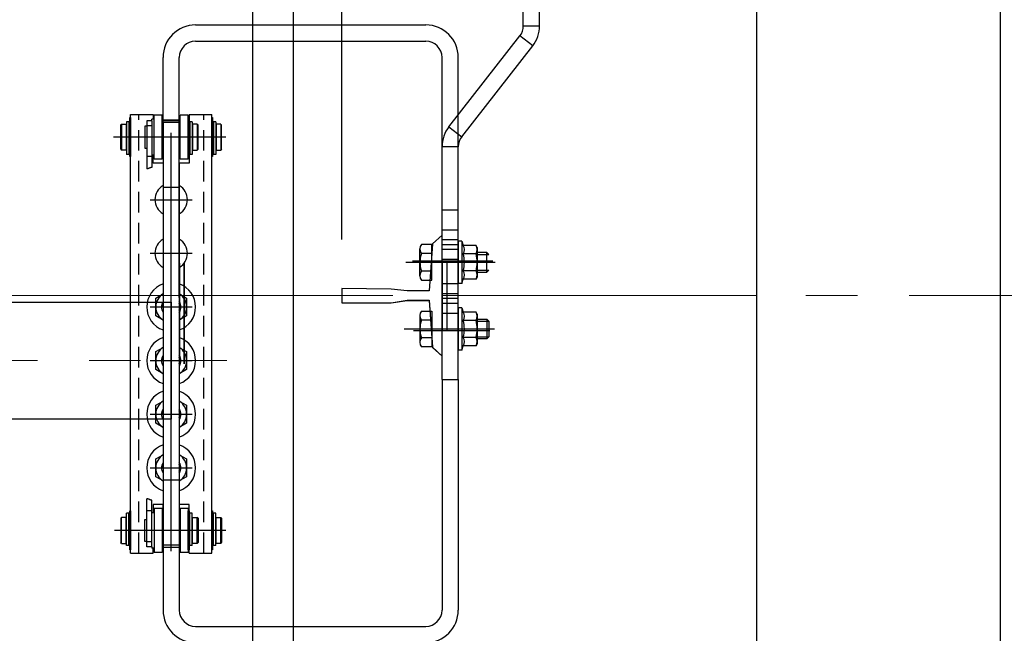
# Model space of a CAD drawing. Units: millimetres. Extents: x 48184 to 70372, y 28607 to 42168.
# Drawn here: x 55343 to 55949, y 35969 to 36347 of the extents above; entities that cross this region are included whole.
import ezdxf
from ezdxf.lldxf.tags import DXFTag

# ---------------------------------------------------------------- set-up
doc = ezdxf.new("R2010")
doc.units = ezdxf.units.MM
doc.linetypes.add('CENTER2', pattern=[28.575, 19.05, -3.175, 3.175, -3.175])
doc.linetypes.add('DASHED', pattern=[19.05, 12.7, -6.35])
for name, color, linetype in [('2_MITTE', 4, 'CENTER'), ('2_UNS', 3, 'DASHED'), ('2_VOLL', 6, 'Continuous'), ('5_VOLL', 1, 'Continuous'), ('CL', 1, 'CENTER2')]:
    doc.layers.add(name, color=color, linetype=linetype)
for name, color, linetype, lineweight in [('CONT_25', 7, 'Continuous', 25), ('CONT_35', 6, 'Continuous', 25), ('TEXT_35', 1, 'Continuous', 25)]:
    doc.layers.add(name, color=color, linetype=linetype, lineweight=lineweight)
doc.styles.get("Standard").update_dxf_attribs({"font": 'MingLiU.ttf'})
tags = doc.linetypes.add('CENTER', pattern=[2, 1.25, -0.25, 0.25, -0.25]).pattern_tags.tags
tags[10:11] = [DXFTag(74, 4), DXFTag(75, 0), DXFTag(340, '0'), DXFTag(46, 1.0), DXFTag(50, 0.0), DXFTag(44, 0.0), DXFTag(45, 0.0)]
tags[8:9] = [DXFTag(74, 4), DXFTag(75, 0), DXFTag(340, '0'), DXFTag(46, 1.0), DXFTag(50, 0.0), DXFTag(44, 0.0), DXFTag(45, 0.0)]
tags[6:7] = [DXFTag(74, 4), DXFTag(75, 0), DXFTag(340, '0'), DXFTag(46, 1.0), DXFTag(50, 0.0), DXFTag(44, 0.0), DXFTag(45, 0.0)]
tags[4:5] = [DXFTag(74, 4), DXFTag(75, 0), DXFTag(340, '0'), DXFTag(46, 1.0), DXFTag(50, 0.0), DXFTag(44, 0.0), DXFTag(45, 0.0)]
doc.dimstyles.new('直线标注---計劃圖', dxfattribs={"dimscale": 30, "dimtxt": 3.5, "dimasz": 2.5, "dimexe": 1, "dimexo": 1, "dimgap": 1, "dimtad": 1, "dimdec": 1, "dimdsep": 46, "dimtxsty": 'Standard', "dimcen": 0.1, "dimclrd": 6, "dimclre": 6, "dimclrt": 6, "dimadec": 0, "dimazin": 0, "dimtfac": 1, "dimtdec": 1, "dimtix": 1, "dimtmove": 0, "dimatfit": 0, "dimfxl": 1, "dimtolj": 1, "dimtzin": 0, "dimarcsym": 0})

# ---------------------------------------------------------------- blocks, each defined once
blk = doc.blocks.new('*D1496')
at = {"color": 6, "lineweight": -2}
for p, q in [((54331.31, 36211.45), (54331.31, 36472.23)), ((55541.31, 36211.5), (55541.31, 36472.23)), ((55466.31, 36442.23), (54406.31, 36442.23))]:
    blk.add_line(p, q, dxfattribs=at)
at = {"color": 6}
for points in [[(54406.31, 36454.73), (54406.31, 36429.73), (54331.31, 36442.23)], [(55466.31, 36429.73), (55466.31, 36454.73), (55541.31, 36442.23)]]:
    blk.add_solid(points, dxfattribs=at)
at = {"layer": 'Defpoints', "color": 0}
for p in [(54331.31, 36442.23), (54331.31, 36181.45), (55541.31, 36181.5)]:
    blk.add_point(p, dxfattribs=at)
at = {"color": 6, "insert": (54936.31, 36530.69), "char_height": 105, "attachment_point": 5}
blk.add_mtext('\\A1;RG{\\f宋体|b0|i0|c134|p2;:1210}', dxfattribs=at)

msp = doc.modelspace()

# ---------------------------------------------------------------- linework, layer by layer
for p, q in [((55946.31, 37310.09), (55946.31, 35310.09)), ((55796.31, 37160.09), (55796.31, 35460.09)), ((55584.76, 36198.54), (55634.09, 36198.54)), ((55585.38, 36155.54), (55632.22, 36155.54))]:
    msp.add_line(p, q)
at = {"ltscale": 10}
msp.add_line((55486.31, 36750.09), (55486.31, 35700.09), dxfattribs=at)
at = {"color": 7, "linetype": 'Continuous', "lineweight": 25}
for p, q in [((55652.92, 36342.98), (55652.92, 36572.04)), ((55662.92, 36342.98), (55662.92, 36572.04)), ((55652.92, 36342.98), (55662.92, 36342.98)), ((55607.16, 36280.97), (55650.8, 36336.83)), ((55658.68, 36330.67), (55650.8, 36336.83)), ((55615.04, 36274.81), (55658.68, 36330.67)), ((55441.31, 36284.59), (55431.31, 36284.59)), ((55607.16, 36280.97), (55615.04, 36274.81)), ((55612.92, 36268.66), (55602.92, 36268.66)), ((55602.92, 36125.54), (55602.92, 36268.66)), ((55612.92, 36125.54), (55612.92, 36268.66))]:
    msp.add_line(p, q, dxfattribs=at)
for centre, radius, start, end in [((55642.92, 36342.98), 10, 322, 0), ((55642.92, 36342.98), 20, 322, 0), ((55622.92, 36268.66), 20, 142, 180), ((55622.92, 36268.66), 10, 142, 180)]:
    msp.add_arc(centre, radius, start, end, dxfattribs=at)
at = {"layer": '2_MITTE'}
for p, q in [((55469.94, 36274.59), (55400.86, 36274.59)), ((55436.31, 36019.89), (55436.31, 36277.29)), ((55423.4, 36236.09), (55449.21, 36236.09)), ((55423.4, 36203.09), (55449.21, 36203.09)), ((55423.4, 36203.09), (55449.21, 36203.09)), ((55580.55, 36197.54), (55635.51, 36197.54)), ((55423.4, 36170.09), (55449.21, 36170.09)), ((55423.4, 36170.09), (55449.21, 36170.09)), ((55579.64, 36156.54), (55635.25, 36156.54)), ((55423.4, 36137.09), (55449.21, 36137.09)), ((55423.4, 36137.09), (55449.21, 36137.09)), ((55423.4, 36104.09), (55449.21, 36104.09)), ((55423.4, 36104.09), (55449.21, 36104.09)), ((55423.4, 36071.09), (55449.21, 36071.09)), ((55469.94, 36032.59), (55401.36, 36032.59))]:
    msp.add_line(p, q, dxfattribs=at)
at = {"layer": '2_UNS'}
for p, q in [((55416.31, 36018.59), (55416.31, 36288.59)), ((55456.31, 36018.59), (55456.31, 36288.59))]:
    msp.add_line(p, q, dxfattribs=at)
at = {"layer": '2_VOLL'}
for p, q in [((55424.31, 36255.97), (55423.87, 36255.97)), ((55421.53, 36255.13), (55421.31, 36255.07)), ((55421.85, 36255.12), (55421.53, 36255.13)), ((55422.12, 36255.28), (55421.85, 36255.12)), ((55422.48, 36255.32), (55422.12, 36255.28)), ((55422.83, 36255.38), (55422.48, 36255.32)), ((55423.13, 36255.68), (55422.83, 36255.38)), ((55423.42, 36255.7), (55423.13, 36255.68)), ((55423.42, 36255.7), (55423.42, 36255.7)), ((55423.55, 36255.67), (55423.42, 36255.7)), ((55423.68, 36255.71), (55423.55, 36255.67)), ((55423.87, 36255.97), (55423.68, 36255.71)), ((55423.87, 36255.97), (55423.87, 36255.97)), ((55624.51, 36202.34), (55631.74, 36202.34)), ((55624.51, 36192.74), (55631.74, 36192.74)), ((55624.51, 36161.34), (55631.74, 36161.34)), ((55624.51, 36151.74), (55631.74, 36151.74)), ((55421.53, 36052.05), (55421.31, 36052.12)), ((55421.85, 36052.06), (55421.53, 36052.05)), ((55422.12, 36051.9), (55421.85, 36052.06)), ((55422.48, 36051.87), (55422.12, 36051.9)), ((55422.83, 36051.81), (55422.48, 36051.87)), ((55423.13, 36051.51), (55422.83, 36051.81)), ((55423.42, 36051.48), (55423.13, 36051.51)), ((55423.55, 36051.52), (55423.42, 36051.48)), ((55423.42, 36051.48), (55423.42, 36051.48)), ((55423.68, 36051.47), (55423.55, 36051.52)), ((55423.87, 36051.21), (55423.68, 36051.47)), ((55424.31, 36051.21), (55423.87, 36051.21)), ((55423.87, 36051.21), (55423.87, 36051.21))]:
    msp.add_line(p, q, dxfattribs=at)
for centre, start, end in [((55436.31, 36170.09), 157.80839, 180), ((55436.31, 36170.09), 337.80839, 22.19161), ((55436.31, 36137.09), 157.80839, 180), ((55436.31, 36137.09), 337.80839, 22.19161), ((55436.31, 36104.09), 157.80839, 180), ((55436.31, 36104.09), 337.80839, 22.19161), ((55436.31, 36071.09), 157.80839, 180), ((55436.31, 36071.09), 337.80839, 22.19161)]:
    msp.add_arc(centre, 5.4, start, end, dxfattribs=at)
at = {"layer": '5_VOLL'}
for p, q in [((55410.81, 36262.59), (55410.81, 36286.59)), ((55410.81, 36286.59), (55411.31, 36286.59)), ((55411.31, 36018.59), (55411.31, 36288.59)), ((55411.31, 36288.59), (55425.31, 36288.59)), ((55411.31, 36286.59), (55411.31, 36262.59)), ((55425.31, 36288.59), (55425.31, 36285.59)), ((55425.81, 36261.09), (55425.81, 36288.09)), ((55430.81, 36288.09), (55425.81, 36288.09)), ((55430.81, 36261.09), (55430.81, 36288.09)), ((55441.31, 36175.9), (55441.31, 36288.59)), ((55441.81, 36261.09), (55441.81, 36288.09)), ((55446.81, 36288.09), (55441.81, 36288.09)), ((55446.81, 36261.09), (55446.81, 36288.09)), ((55446.81, 36262.59), (55446.81, 36286.59)), ((55446.81, 36286.59), (55447.31, 36286.59)), ((55447.31, 36288.59), (55447.31, 36258.59)), ((55447.31, 36288.59), (55461.31, 36288.59)), ((55447.31, 36286.59), (55447.31, 36262.59)), ((55461.31, 36018.59), (55461.31, 36288.59)), ((55461.31, 36262.59), (55461.31, 36286.59)), ((55461.31, 36286.59), (55461.81, 36286.59)), ((55461.81, 36286.59), (55461.81, 36262.59)), ((55405.81, 36282.59), (55405.31, 36282.09)), ((55405.31, 36267.09), (55405.31, 36282.09)), ((55405.81, 36282.59), (55405.81, 36266.59)), ((55405.81, 36282.59), (55408.71, 36282.59)), ((55408.71, 36282.59), (55408.71, 36282.19)), ((55408.71, 36282.19), (55408.71, 36266.99)), ((55408.71, 36282.19), (55408.81, 36282.19)), ((55408.81, 36283.88), (55408.81, 36263.92)), ((55410.31, 36283.88), (55408.81, 36283.88)), ((55410.31, 36283.88), (55410.31, 36263.92)), ((55410.31, 36282.59), (55410.31, 36266.59)), ((55410.81, 36282.59), (55410.31, 36282.59)), ((55420.06, 36281.34), (55420.06, 36267.84)), ((55421.31, 36281.34), (55420.06, 36281.34)), ((55421.31, 36284.59), (55421.31, 36255.07)), ((55424.31, 36284.59), (55421.31, 36284.59)), ((55424.31, 36281.59), (55421.31, 36281.59)), ((55425.81, 36285.59), (55424.31, 36285.59)), ((55424.31, 36284.59), (55424.31, 36285.59)), ((55424.31, 36284.59), (55424.31, 36255.97)), ((55431.31, 36284.59), (55430.81, 36284.59)), ((55441.31, 36285.09), (55431.31, 36285.09)), ((55431.31, 36283.59), (55431.31, 36258.59)), ((55441.31, 36283.59), (55431.31, 36283.59)), ((55441.81, 36284.59), (55441.31, 36284.59)), ((55441.31, 36258.59), (55441.31, 36283.59)), ((55447.81, 36282.59), (55447.31, 36282.59)), ((55447.81, 36283.88), (55447.81, 36263.92)), ((55449.31, 36283.88), (55447.81, 36283.88)), ((55447.81, 36282.59), (55447.81, 36266.59)), ((55449.31, 36283.88), (55449.31, 36263.92)), ((55449.41, 36282.19), (55449.31, 36282.19)), ((55452.31, 36282.59), (55449.41, 36282.59)), ((55449.41, 36282.59), (55449.41, 36282.19)), ((55449.41, 36282.19), (55449.41, 36266.99)), ((55452.31, 36282.59), (55452.31, 36266.59)), ((55452.31, 36282.59), (55452.81, 36282.09)), ((55452.81, 36267.09), (55452.81, 36282.09)), ((55462.31, 36282.59), (55461.81, 36282.59)), ((55462.31, 36283.88), (55462.31, 36263.92)), ((55463.81, 36283.88), (55462.31, 36283.88)), ((55462.31, 36282.59), (55462.31, 36266.59)), ((55463.81, 36283.88), (55463.81, 36263.92)), ((55463.91, 36282.19), (55463.81, 36282.19)), ((55463.91, 36282.59), (55463.91, 36282.19)), ((55466.81, 36282.59), (55463.91, 36282.59)), ((55463.91, 36282.19), (55463.91, 36266.99)), ((55466.81, 36282.59), (55466.81, 36266.59)), ((55467.31, 36267.09), (55467.31, 36282.09)), ((55405.31, 36267.09), (55405.81, 36266.59)), ((55408.71, 36266.59), (55405.81, 36266.59)), ((55408.81, 36266.99), (55408.71, 36266.99)), ((55408.71, 36266.99), (55408.71, 36266.59)), ((55410.31, 36263.92), (55408.81, 36263.92)), ((55410.81, 36266.59), (55410.31, 36266.59)), ((55411.31, 36262.59), (55410.81, 36262.59)), ((55420.06, 36267.84), (55421.31, 36267.84)), ((55424.31, 36262.59), (55421.31, 36262.59)), ((55424.31, 36263.59), (55425.81, 36263.59)), ((55425.31, 36258.59), (55425.31, 36263.59)), ((55431.31, 36264.59), (55430.81, 36264.59)), ((55431.31, 36264.59), (55431.31, 36264.59)), ((55441.81, 36264.59), (55441.31, 36264.59)), ((55447.31, 36262.59), (55446.81, 36262.59)), ((55447.81, 36266.59), (55447.31, 36266.59)), ((55449.31, 36263.92), (55447.81, 36263.92)), ((55449.31, 36266.99), (55449.41, 36266.99)), ((55449.41, 36266.99), (55449.41, 36266.59)), ((55449.41, 36266.59), (55452.31, 36266.59)), ((55452.81, 36267.09), (55452.31, 36266.59)), ((55461.81, 36262.59), (55461.31, 36262.59)), ((55462.31, 36266.59), (55461.81, 36266.59)), ((55463.81, 36263.92), (55462.31, 36263.92)), ((55463.81, 36266.99), (55463.91, 36266.99)), ((55463.91, 36266.99), (55463.91, 36266.59)), ((55463.91, 36266.59), (55466.81, 36266.59)), ((55467.31, 36267.09), (55466.81, 36266.59)), ((55429.81, 36258.59), (55425.31, 36258.59)), ((55430.81, 36261.09), (55425.81, 36261.09)), ((55431.31, 36258.59), (55429.81, 36258.59)), ((55431.31, 36258.59), (55431.31, 36023.59)), ((55442.81, 36258.59), (55441.31, 36258.59)), ((55441.31, 36258.59), (55441.31, 36022.09)), ((55446.81, 36261.09), (55441.81, 36261.09)), ((55447.31, 36258.59), (55442.81, 36258.59)), ((55441.31, 36243.59), (55431.31, 36243.59)), ((55612.92, 36229.54), (55602.92, 36229.54)), ((55612.92, 36217.37), (55602.92, 36217.37)), ((55596.74, 36208.51), (55590.26, 36208.51)), ((55596.74, 36186.57), (55596.74, 36208.51)), ((55612.92, 36211.37), (55602.92, 36211.37)), ((55612.92, 36208.37), (55602.92, 36208.37)), ((55612.92, 36210.54), (55612.92, 36184.54)), ((55615.02, 36210.54), (55612.92, 36210.54)), ((55615.02, 36210.54), (55615.02, 36184.54)), ((55615.02, 36210.54), (55615.96, 36207.93)), ((55623.83, 36207.93), (55615.96, 36207.93)), ((55624.51, 36206.75), (55623.83, 36207.93)), ((55589.24, 36189.32), (55589.24, 36205.77)), ((55596.74, 36203.03), (55590.26, 36203.03)), ((55612.92, 36205.37), (55602.92, 36205.37)), ((55623.83, 36202.74), (55615.96, 36202.74)), ((55624.51, 36206.75), (55624.51, 36188.34)), ((55630.54, 36203.54), (55624.51, 36203.54)), ((55631.74, 36202.34), (55630.54, 36203.54)), ((55630.54, 36191.54), (55630.54, 36203.54)), ((55612.92, 36199.21), (55602.92, 36199.21)), ((55596.74, 36192.06), (55590.26, 36192.06)), ((55623.83, 36192.35), (55615.96, 36192.35)), ((55624.51, 36191.54), (55630.54, 36191.54)), ((55630.54, 36191.54), (55631.74, 36192.74)), ((55590.26, 36186.57), (55596.74, 36186.57)), ((55612.92, 36184.21), (55602.92, 36184.21)), ((55615.02, 36184.54), (55612.92, 36184.54)), ((55615.02, 36184.54), (55615.96, 36187.15)), ((55623.83, 36187.15), (55615.96, 36187.15)), ((55624.51, 36188.34), (55623.83, 36187.15)), ((55426.81, 36175.58), (55431.31, 36178.18)), ((55441.31, 36178.18), (55445.81, 36175.58)), ((55612.92, 36178.21), (55602.92, 36178.21)), ((55426.81, 36164.61), (55426.81, 36175.58)), ((55445.81, 36175.58), (55445.81, 36164.61)), ((55612.92, 36175.21), (55602.92, 36175.21)), ((55612.92, 36172.21), (55602.92, 36172.21)), ((55590.26, 36167.51), (55596.74, 36167.51)), ((55596.74, 36167.51), (55596.74, 36145.57)), ((55612.92, 36166.04), (55602.92, 36166.04)), ((55612.92, 36169.54), (55612.92, 36143.54)), ((55615.02, 36169.54), (55612.92, 36169.54)), ((55615.02, 36169.54), (55615.02, 36143.54)), ((55615.02, 36169.54), (55615.96, 36166.93)), ((55623.83, 36166.93), (55615.96, 36166.93)), ((55624.51, 36165.75), (55623.83, 36166.93)), ((55624.51, 36165.75), (55624.51, 36147.34)), ((55431.31, 36162.01), (55426.81, 36164.61)), ((55445.81, 36164.61), (55441.31, 36162.01)), ((55589.24, 36164.77), (55589.24, 36148.32)), ((55596.74, 36162.03), (55590.26, 36162.03)), ((55623.83, 36161.74), (55615.96, 36161.74)), ((55624.51, 36162.54), (55630.54, 36162.54)), ((55630.54, 36162.54), (55630.54, 36150.54)), ((55630.54, 36162.54), (55631.74, 36161.34)), ((55631.74, 36161.34), (55631.74, 36151.74)), ((55596.74, 36151.06), (55590.26, 36151.06)), ((55623.83, 36151.35), (55615.96, 36151.35)), ((55624.51, 36147.34), (55623.83, 36146.15)), ((55630.54, 36150.54), (55624.51, 36150.54)), ((55631.74, 36151.74), (55630.54, 36150.54)), ((55426.81, 36142.58), (55431.31, 36145.18)), ((55426.81, 36131.61), (55426.81, 36142.58)), ((55441.31, 36145.18), (55445.81, 36142.58)), ((55445.81, 36142.58), (55445.81, 36131.61)), ((55596.74, 36145.57), (55590.26, 36145.57)), ((55615.02, 36143.54), (55612.92, 36143.54)), ((55615.02, 36143.54), (55615.96, 36146.15)), ((55623.83, 36146.15), (55615.96, 36146.15)), ((55431.31, 36129.01), (55426.81, 36131.61)), ((55445.81, 36131.61), (55441.31, 36129.01)), ((55426.81, 36109.58), (55431.31, 36112.18)), ((55441.31, 36112.18), (55445.81, 36109.58)), ((55426.81, 36098.61), (55426.81, 36109.58)), ((55445.81, 36109.58), (55445.81, 36098.61)), ((55431.31, 36096.01), (55426.81, 36098.61)), ((55445.81, 36098.61), (55441.31, 36096.01)), ((55426.81, 36076.58), (55431.31, 36079.18)), ((55426.81, 36065.61), (55426.81, 36076.58)), ((55441.31, 36079.18), (55445.81, 36076.58)), ((55445.81, 36076.58), (55445.81, 36065.61)), ((55431.31, 36063.01), (55426.81, 36065.61)), ((55441.31, 36063.59), (55431.31, 36063.59)), ((55445.81, 36065.61), (55441.31, 36063.01)), ((55421.31, 36022.59), (55421.31, 36052.12)), ((55424.31, 36022.59), (55424.31, 36051.21)), ((55410.81, 36020.59), (55410.81, 36044.59)), ((55410.81, 36044.59), (55411.31, 36044.59)), ((55411.31, 36044.59), (55411.31, 36020.59)), ((55424.31, 36044.59), (55421.31, 36044.59)), ((55425.31, 36048.59), (55425.31, 36043.59)), ((55429.81, 36048.59), (55425.31, 36048.59)), ((55425.81, 36046.09), (55425.81, 36019.09)), ((55430.81, 36046.09), (55425.81, 36046.09)), ((55431.31, 36048.59), (55429.81, 36048.59)), ((55430.81, 36046.09), (55430.81, 36019.09)), ((55431.31, 36023.59), (55431.31, 36048.59)), ((55441.31, 36048.59), (55441.31, 36023.59)), ((55442.81, 36048.59), (55441.31, 36048.59)), ((55441.81, 36046.09), (55441.81, 36019.09)), ((55446.81, 36046.09), (55441.81, 36046.09)), ((55447.31, 36048.59), (55442.81, 36048.59)), ((55446.81, 36046.09), (55446.81, 36019.09)), ((55446.81, 36020.59), (55446.81, 36044.59)), ((55446.81, 36044.59), (55447.31, 36044.59)), ((55447.31, 36018.59), (55447.31, 36048.59)), ((55447.31, 36044.59), (55447.31, 36020.59)), ((55461.31, 36020.59), (55461.31, 36044.59)), ((55461.31, 36044.59), (55461.81, 36044.59)), ((55461.81, 36044.59), (55461.81, 36020.59)), ((55405.31, 36040.09), (55405.81, 36040.59)), ((55405.31, 36040.09), (55405.31, 36025.09)), ((55405.81, 36024.59), (55405.81, 36040.59)), ((55408.71, 36040.59), (55405.81, 36040.59)), ((55408.71, 36040.19), (55408.71, 36040.59)), ((55408.71, 36024.99), (55408.71, 36040.19)), ((55408.81, 36040.19), (55408.71, 36040.19)), ((55408.81, 36023.3), (55408.81, 36043.26)), ((55410.31, 36043.26), (55408.81, 36043.26)), ((55410.31, 36023.3), (55410.31, 36043.26)), ((55410.31, 36024.59), (55410.31, 36040.59)), ((55410.81, 36040.59), (55410.31, 36040.59)), ((55420.06, 36025.84), (55420.06, 36039.34)), ((55420.06, 36039.34), (55421.31, 36039.34)), ((55424.31, 36043.59), (55425.81, 36043.59)), ((55431.31, 36042.59), (55430.81, 36042.59)), ((55431.31, 36042.59), (55431.31, 36042.59)), ((55441.81, 36042.59), (55441.31, 36042.59)), ((55447.81, 36040.59), (55447.31, 36040.59)), ((55449.31, 36043.26), (55447.81, 36043.26)), ((55447.81, 36023.3), (55447.81, 36043.26)), ((55449.31, 36023.3), (55449.31, 36043.26)), ((55449.31, 36040.19), (55449.41, 36040.19)), ((55449.41, 36040.19), (55449.41, 36040.59)), ((55449.41, 36040.59), (55452.31, 36040.59)), ((55449.41, 36024.99), (55449.41, 36040.19)), ((55452.31, 36024.59), (55452.31, 36040.59)), ((55452.81, 36040.09), (55452.31, 36040.59)), ((55452.81, 36040.09), (55452.81, 36025.09)), ((55462.31, 36040.59), (55461.81, 36040.59)), ((55462.31, 36023.3), (55462.31, 36043.26)), ((55463.81, 36043.26), (55462.31, 36043.26)), ((55462.31, 36024.59), (55462.31, 36040.59)), ((55463.81, 36023.3), (55463.81, 36043.26)), ((55463.81, 36040.19), (55463.91, 36040.19)), ((55463.91, 36040.59), (55466.81, 36040.59)), ((55463.91, 36040.19), (55463.91, 36040.59)), ((55463.91, 36024.99), (55463.91, 36040.19)), ((55466.81, 36024.59), (55466.81, 36040.59)), ((55467.31, 36040.09), (55466.81, 36040.59)), ((55467.31, 36040.09), (55467.31, 36025.09)), ((55421.31, 36025.84), (55420.06, 36025.84)), ((55405.81, 36024.59), (55405.31, 36025.09)), ((55405.81, 36024.59), (55408.71, 36024.59)), ((55408.71, 36024.59), (55408.71, 36024.99)), ((55408.71, 36024.99), (55408.81, 36024.99)), ((55410.31, 36023.3), (55408.81, 36023.3)), ((55410.81, 36024.59), (55410.31, 36024.59)), ((55411.31, 36020.59), (55410.81, 36020.59)), ((55424.31, 36025.59), (55421.31, 36025.59)), ((55424.31, 36022.59), (55421.31, 36022.59)), ((55424.31, 36022.59), (55424.31, 36021.59)), ((55425.81, 36021.59), (55424.31, 36021.59)), ((55425.31, 36018.59), (55425.31, 36021.59)), ((55431.31, 36022.59), (55430.81, 36022.59)), ((55441.31, 36023.59), (55431.31, 36023.59)), ((55441.31, 36022.09), (55431.31, 36022.09)), ((55441.81, 36022.59), (55441.31, 36022.59)), ((55447.31, 36020.59), (55446.81, 36020.59)), ((55447.81, 36024.59), (55447.31, 36024.59)), ((55449.31, 36023.3), (55447.81, 36023.3)), ((55449.41, 36024.99), (55449.31, 36024.99)), ((55449.41, 36024.59), (55449.41, 36024.99)), ((55452.31, 36024.59), (55449.41, 36024.59)), ((55452.31, 36024.59), (55452.81, 36025.09)), ((55461.81, 36020.59), (55461.31, 36020.59)), ((55462.31, 36024.59), (55461.81, 36024.59)), ((55463.81, 36023.3), (55462.31, 36023.3)), ((55463.91, 36024.99), (55463.81, 36024.99)), ((55463.91, 36024.59), (55463.91, 36024.99)), ((55466.81, 36024.59), (55463.91, 36024.59)), ((55466.81, 36024.59), (55467.31, 36025.09)), ((55411.31, 36018.59), (55425.31, 36018.59)), ((55430.81, 36019.09), (55425.81, 36019.09)), ((55446.81, 36019.09), (55441.81, 36019.09)), ((55447.31, 36018.59), (55461.31, 36018.59))]:
    msp.add_line(p, q, dxfattribs=at)
for centre, radius, start, end in [((55436.31, 36236.09), 10, 120, 240), ((55436.31, 36236.09), 10, 300, 60), ((55436.31, 36203.09), 10, 120, 240), ((55436.31, 36203.09), 10, 300, 60), ((55593.43, 36205.77), 4.19, 139.11761, 220.88239), ((55611.38, 36205.34), 5.27, 330.43455, 29.56545), ((55619.25, 36205.34), 5.27, 330.43455, 29.56545), ((55605.69, 36197.54), 16.38, 160.43422, 199.56578), ((55596.62, 36197.54), 20.03, 344.96712, 15.03288), ((55604.48, 36197.54), 20.03, 344.96712, 15.03288), ((55593.43, 36189.32), 4.19, 139.11761, 220.88239), ((55611.38, 36189.75), 5.27, 330.43455, 29.56545), ((55619.25, 36189.75), 5.27, 330.43455, 29.56545), ((55436.31, 36170.09), 15, 109.47122, 250.52878), ((55436.31, 36170.09), 15, 289.47122, 70.52878), ((55436.31, 36170.09), 9.5, 121.75686, 238.24314), ((55436.31, 36170.09), 9.5, 301.75686, 58.24314), ((55436.31, 36170.09), 6, 146.44269, 213.55731), ((55436.31, 36170.09), 6, 326.44269, 33.55731), ((55593.43, 36164.77), 4.19, 139.11761, 220.88239), ((55611.38, 36164.34), 5.27, 330.43455, 29.56545), ((55619.25, 36164.34), 5.27, 330.43455, 29.56545), ((55605.69, 36156.54), 16.38, 160.43422, 199.56578), ((55596.62, 36156.54), 20.03, 344.96712, 15.03288), ((55604.48, 36156.54), 20.03, 344.96712, 15.03288), ((55436.31, 36137.09), 15, 109.47122, 250.52878), ((55436.31, 36137.09), 15, 289.47122, 70.52878), ((55593.43, 36148.32), 4.19, 139.11761, 220.88239), ((55611.38, 36148.75), 5.27, 330.43455, 29.56545), ((55619.25, 36148.75), 5.27, 330.43455, 29.56545), ((55436.31, 36137.09), 9.5, 121.75686, 238.24314), ((55436.31, 36137.09), 9.5, 301.75686, 58.24314), ((55436.31, 36137.09), 6, 146.44269, 213.55731), ((55436.31, 36137.09), 6, 326.44269, 33.55731), ((55436.31, 36104.09), 15, 109.47122, 250.52878), ((55436.31, 36104.09), 15, 289.47122, 70.52878), ((55436.31, 36104.09), 9.5, 121.75686, 238.24314), ((55436.31, 36104.09), 9.5, 301.75686, 58.24314), ((55436.31, 36104.09), 6, 146.44269, 213.55731), ((55436.31, 36104.09), 6, 326.44269, 33.55731), ((55436.31, 36071.09), 15, 109.47122, 250.52878), ((55436.31, 36071.09), 15, 289.47122, 70.52878), ((55436.31, 36071.09), 9.5, 121.75686, 238.24314), ((55436.31, 36071.09), 6, 146.44269, 213.55731), ((55436.31, 36071.09), 9.5, 301.75686, 58.24314), ((55436.31, 36071.09), 6, 326.44269, 33.55731)]:
    msp.add_arc(centre, radius, start, end, dxfattribs=at)
at = {"layer": 'CL', "lineweight": 0, "ltscale": 10}
for p, q in [((53604.23, 36177.09), (56124.19, 36177.07)), ((54237.42, 36177.09), (55796.23, 36177.05)), ((54306.25, 36137.09), (55470.55, 36137.09))]:
    msp.add_line(p, q, dxfattribs=at)
at = {"layer": 'CONT_25'}
for p, q in [((55441.32, 36197.03), (55441.32, 36135.16)), ((55441.32, 36135.16), (55441.32, 36197.03)), ((55444.32, 36197.03), (55444.32, 36135.16)), ((55444.32, 36135.16), (55444.32, 36197.03))]:
    msp.add_line(p, q, dxfattribs=at)
at = {"layer": 'CONT_35'}
for points in [[(55541.31, 36181.5), (55541.31, 36172.69), (55571.59, 36172.69), (55581.38, 36174.16), (55595.08, 36174.16), (55597.04, 36145.28), (55602.92, 36139.83), (55602.92, 36214.35), (55597.04, 36208.91), (55595.08, 36180.03), (55581.38, 36180.03), (55571.59, 36181.01), (55541.31, 36181.45)], [(55541.31, 36181.45), (55541.31, 36172.64), (55571.59, 36172.64), (55581.38, 36174.11), (55595.08, 36174.11), (55597.04, 36145.23), (55602.92, 36139.78), (55602.92, 36214.3), (55597.04, 36208.86), (55595.08, 36179.98), (55581.38, 36179.98), (55571.59, 36180.96), (55541.31, 36181.4)]]:
    msp.add_lwpolyline(points, dxfattribs=at)
at = {"layer": 'TEXT_35'}
for p, q in [((55511.31, 36775.09), (55511.31, 35700.09)), ((55451.31, 36343.59), (55592.92, 36343.59)), ((55451.31, 36333.59), (55592.92, 36333.59)), ((55431.31, 36283.59), (55431.31, 36323.59)), ((55441.31, 36283.59), (55441.31, 36323.59)), ((55602.92, 36125.54), (55602.92, 36323.59)), ((55612.92, 36125.54), (55612.92, 36323.59)), ((55602.92, 36198.54), (55602.92, 36155.54)), ((55605.92, 36198.54), (55605.92, 36155.54)), ((55602.92, 36125.54), (55612.92, 36125.54)), ((55602.92, 36125.54), (55602.92, 35983.59)), ((55612.92, 36125.54), (55612.92, 35983.59)), ((55431.31, 36023.59), (55431.31, 35983.59)), ((55441.31, 36022.09), (55441.31, 35983.59)), ((55451.31, 35973.59), (55592.92, 35973.59))]:
    msp.add_line(p, q, dxfattribs=at)
msp.add_lwpolyline([(55436.31, 36101.09), (55106.31, 36101.09), (55106.31, 36173.09), (55436.31, 36173.09)], close=True, dxfattribs=at)
for centre, radius, start, end in [((55451.31, 36323.59), 20, 90, 180), ((55592.92, 36323.59), 20, 0, 90), ((55451.31, 36323.59), 10, 90, 180), ((55592.92, 36323.59), 10, 0, 90), ((55451.31, 35983.59), 20, 180, 270), ((55451.31, 35983.59), 10, 180, 270), ((55592.92, 35983.59), 20, 270, 0), ((55592.92, 35983.59), 10, 270, 0)]:
    msp.add_arc(centre, radius, start, end, dxfattribs=at)

# ---------------------------------------------------------------- dimensions: what is measured, and where the dimension line sits
dim = msp.add_linear_dim(base=(54331.31, 36442.23), p1=(55541.31, 36181.5), p2=(54331.31, 36181.45), text='RG{\\f宋体|b0|i0|c134|p2;:<>}', dimstyle='直线标注---計劃圖', override={"dimdec": 0})
dim.commit()
dim.dimension.update_dxf_attribs({"geometry": '*D1496', "text_midpoint": (54936.31, 36530.69)})

doc.saveas('drawing.dxf')
